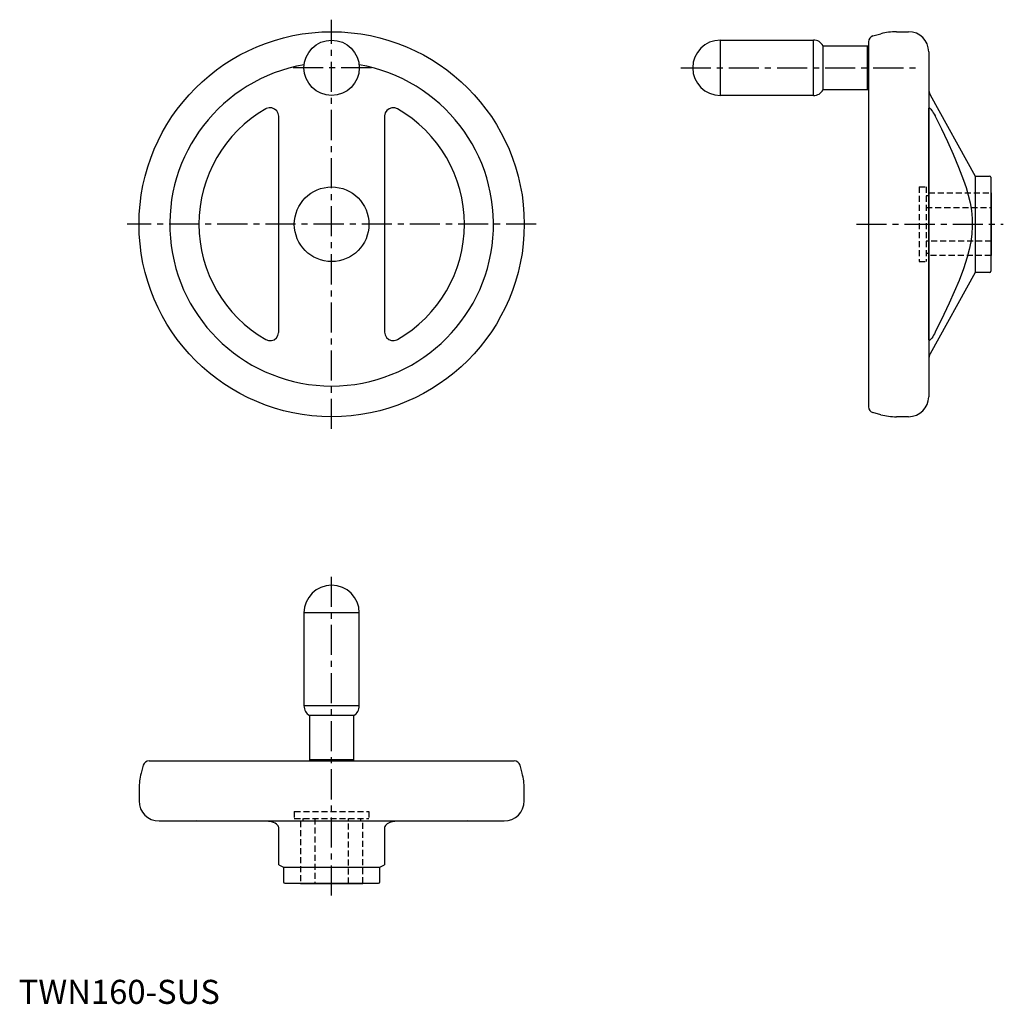
# Model space of a CAD drawing. Extents: x 0 to 409, y 0 to 409.
import ezdxf

# ---------------------------------------------------------------- set-up
doc = ezdxf.new("R2010")
doc.units = 0
doc.header["$LTSCALE"] = 10
doc.header["$MEASUREMENT"] = 0
doc.linetypes.add('CENTER', pattern=[2, 1.25, -0.25, 0.25, -0.25])
doc.linetypes.add('HIDDEN', pattern=[0.375, 0.25, -0.125])
doc.layers.get('0').update_dxf_attribs({"linetype": 'CONTINUOUS'})
doc.layers.add('1', color=1, linetype='CENTER')
doc.layers.add('2', color=2, linetype='HIDDEN')
doc.styles.add('Standard1', font='arial.ttf')

msp = doc.modelspace()

# ---------------------------------------------------------------- linework, layer by layer
for p, q in [((354.85, 402.26), (358.15, 403.15)), ((364.62, 404), (369.67, 404)), ((291.5, 400.5), (330.15, 400.5)), ((291.5, 377.5), (291.5, 400.5)), ((330.15, 377.5), (330.15, 400.5)), ((334.13, 398.2), (352.54, 398.2)), ((334.13, 379.8), (334.13, 398.2)), ((352.54, 398.2), (353, 397.74)), ((352.54, 379.8), (352.54, 398.2)), ((353, 399.85), (353, 248.15)), ((378, 395.67), (378, 252.33)), ((330.15, 377.5), (291.5, 377.5)), ((352.54, 379.8), (334.13, 379.8)), ((353, 380.26), (352.54, 379.8)), ((378.62, 377.83), (397.25, 344)), ((108, 279.15), (108, 368.85)), ((152, 368.85), (152, 279.15)), ((378.12, 276.06), (378.12, 371.94)), ((397.25, 344), (403.3, 344)), ((397.25, 344), (397.25, 304)), ((403.8, 343.5), (403.8, 304.5)), ((403.8, 337), (404, 337)), ((404, 337), (404, 311)), ((404, 311), (403.8, 311)), ((397.25, 304), (378.62, 270.17)), ((403.3, 304), (397.25, 304)), ((358.15, 244.85), (354.85, 245.74)), ((369.67, 244), (364.62, 244)), ((141.5, 162.5), (118.5, 162.5)), ((118.5, 162.5), (118.5, 123.85)), ((141.5, 123.85), (141.5, 162.5)), ((141.5, 123.85), (118.5, 123.85)), ((120.8, 119.87), (120.8, 101.46)), ((139.2, 119.87), (120.8, 119.87)), ((139.2, 101.46), (139.2, 119.87)), ((51.74, 99.15), (50.85, 95.85)), ((54.15, 101), (205.85, 101)), ((120.8, 101.46), (121.26, 101)), ((139.2, 101.46), (120.8, 101.46)), ((138.74, 101), (139.2, 101.46)), ((209.15, 95.85), (208.26, 99.15)), ((50, 89.38), (50, 84.33)), ((210, 84.33), (210, 89.38)), ((58.33, 76), (201.67, 76)), ((102.68, 75.88), (74.83, 75.88)), ((185.17, 75.88), (157.32, 75.88)), ((108, 57.85), (108, 73.24)), ((152, 73.24), (152, 57.85)), ((108, 57.85), (110, 56.75)), ((150, 56.75), (152, 57.85)), ((110, 56.75), (110, 50.7)), ((110, 56.75), (150, 56.75)), ((150, 50.7), (150, 56.75)), ((110.5, 50.2), (149.5, 50.2)), ((117, 50.2), (117, 50)), ((117, 50), (143, 50)), ((143, 50.2), (143, 50))]:
    msp.add_line(p, q)
for points in [[(108, 368.85), (107.8, 370.03), (107.21, 371.08), (106.31, 371.87), (105.2, 372.32), (104.01, 372.37), (102.86, 372.03), (102.68, 371.94)], [(157.32, 371.94), (156.2, 372.34), (155.01, 372.36), (153.88, 371.98), (152.94, 371.25), (152.29, 370.25), (152.01, 369.08), (152, 368.85)], [(378.12, 371.94), (378.13, 372.18), (378.16, 372.34), (378.22, 372.4), (378.23, 372.4)], [(378.23, 372.4), (378.32, 372.37), (378.62, 372.11)], [(378.62, 372.11), (378.92, 371.8), (379.24, 371.39), (379.58, 370.9), (379.93, 370.36), (380.3, 369.72), (380.65, 369.05), (380.76, 368.85)], [(380.76, 368.85), (383.31, 363.64), (385.81, 358.4), (388.21, 353.11), (390.45, 347.77), (392.49, 342.34), (393.53, 339.24), (394.44, 336.09), (395.19, 332.9), (395.75, 329.68), (396.07, 326.44), (396.13, 323.18), (395.92, 319.91), (395.47, 316.66), (394.82, 313.44), (393.99, 310.28), (392.41, 305.4), (390.61, 300.59), (388.62, 295.84), (386.51, 291.15), (384.32, 286.5), (380.76, 279.15)], [(102.68, 276.06), (103.8, 275.66), (104.99, 275.64), (106.12, 276.02), (107.06, 276.75), (107.71, 277.75), (107.99, 278.92), (108, 279.15)], [(152, 279.15), (152.2, 277.97), (152.79, 276.92), (153.69, 276.13), (154.8, 275.68), (155.99, 275.63), (157.14, 275.97), (157.32, 276.06)], [(380.76, 279.15), (380.41, 278.49), (380.04, 277.84), (379.68, 277.25), (379.31, 276.71), (378.96, 276.25), (378.62, 275.89)], [(378.23, 275.6), (378.16, 275.66), (378.12, 276.06)], [(378.62, 275.89), (378.44, 275.72), (378.3, 275.62), (378.23, 275.6)], [(105.85, 75.38), (105.37, 75.56), (104.84, 75.7), (103.76, 75.84), (102.68, 75.88)], [(108, 73.24), (107.94, 73.59), (107.75, 73.96), (107.45, 74.32), (107.03, 74.69), (106.5, 75.04), (105.85, 75.38)], [(154.15, 75.38), (153.57, 75.08), (153.07, 74.76), (152.66, 74.42), (152.34, 74.07), (152.11, 73.7), (152.01, 73.35), (152, 73.24)], [(157.32, 75.88), (156.8, 75.87), (156.23, 75.84), (155.67, 75.78), (155.09, 75.68), (154.15, 75.38)]]:
    msp.add_lwpolyline(points)
for centre, radius in [((130, 324), 80), ((130, 389), 11.5), ((130, 324), 15.5)]:
    msp.add_circle(centre, radius)
for centre, radius, start, end in [((355.5, 399.85), 2.5, 105, 180), ((364.62, 379), 25, 90, 105), ((369.67, 395.67), 8.33, 0, 90), ((291.5, 389), 11.5, 90, 270), ((330.15, 395.9), 4.6, 30, 90), ((130, 324), 67.23, 99.7913, 80.2087), ((330.15, 382.1), 4.6, 270, 330), ((383, 380.24), 5, 180, 208.8397), ((130, 324), 55.17, 119.6764, 240.3236), ((130, 324), 55.17, 299.6764, 60.3236), ((403.3, 343.5), 0.5, 0, 90), ((403.3, 304.5), 0.5, 270, 0), ((383, 267.76), 5, 151.1603, 180), ((369.67, 252.33), 8.33, 270, 0), ((355.5, 248.15), 2.5, 180, 255), ((364.62, 269), 25, 255, 270), ((130, 162.5), 11.5, 0, 180), ((123.1, 123.85), 4.6, 180, 240), ((136.9, 123.85), 4.6, 300, 0), ((54.15, 98.5), 2.5, 90, 165), ((205.85, 98.5), 2.5, 15, 90), ((75, 89.38), 25, 165, 180), ((185, 89.38), 25, 0, 15), ((58.33, 84.33), 8.33, 180, 270), ((201.67, 84.33), 8.33, 270, 0), ((73.76, 71), 5, 77.6267, 90), ((186.24, 71), 5, 90, 102.3733), ((110.5, 50.7), 0.5, 180, 270), ((149.5, 50.7), 0.5, 270, 0)]:
    msp.add_arc(centre, radius, start, end)
at = {"layer": '1'}
for p, q in [((130, 239), (130, 409)), ((146.5, 389), (113.5, 389)), ((275, 389), (373, 389)), ((215, 324), (45, 324)), ((348, 324), (409, 324)), ((130, 45), (130, 179))]:
    msp.add_line(p, q, dxfattribs=at)
at = {"layer": '2'}
for p, q in [((374, 339.5), (374, 308.5)), ((374, 339.5), (377, 339.5)), ((377, 339.5), (377, 308.5)), ((377, 336), (378, 336)), ((378, 337), (403.8, 337)), ((378, 337), (378, 336)), ((377, 331), (404, 331)), ((404, 317), (377, 317)), ((377, 312), (378, 312)), ((378, 312), (378, 311)), ((403.8, 311), (378, 311)), ((374, 308.5), (377, 308.5)), ((114.5, 80), (145.5, 80)), ((114.5, 80), (114.5, 77)), ((145.5, 80), (145.5, 77)), ((114.5, 77), (145.5, 77)), ((117, 76), (117, 50.2)), ((117, 76), (118, 76)), ((118, 77), (118, 76)), ((123, 77), (123, 50)), ((137, 50), (137, 77)), ((142, 77), (142, 76)), ((142, 76), (143, 76)), ((143, 50.2), (143, 76))]:
    msp.add_line(p, q, dxfattribs=at)

# ---------------------------------------------------------------- texts
at = {"color": 3, "style": 'Standard1'}
msp.add_text('TWN160-SUS', height=10, dxfattribs=at).set_placement((0, 0))

doc.saveas('drawing.dxf')
